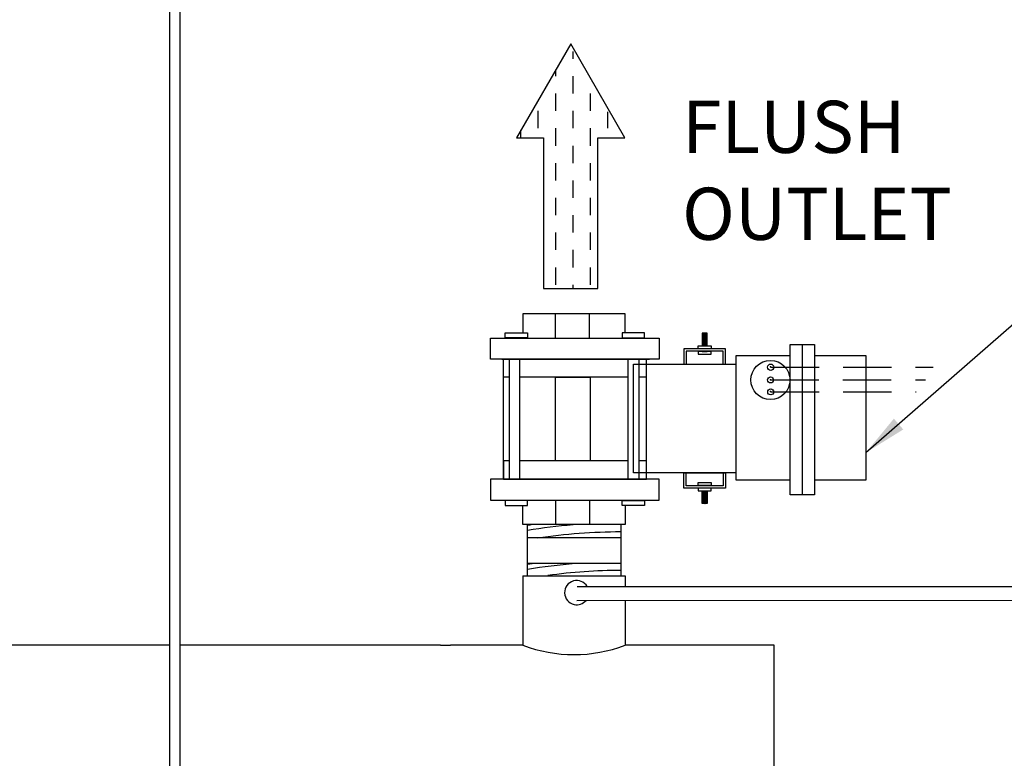
# Model space of a CAD drawing. Extents: x -11 to 98, y -17 to 68.
# Drawn here: x 33 to 53, y 33 to 48 of the extents above; entities that cross this region are included whole.
import ezdxf

# ---------------------------------------------------------------- set-up
doc = ezdxf.new("R2010")
doc.units = 0
doc.header["$MEASUREMENT"] = 0
doc.linetypes.add('DASHEDX2', pattern=[1.5, 1, -0.5])
doc.layers.get('0').update_dxf_attribs({"linetype": 'CONTINUOUS'})
doc.dimstyles.get("Standard").update_dxf_attribs({"dimtxt": 0.18, "dimasz": 0.18, "dimexe": 0.18, "dimexo": 0.0625, "dimgap": 0.09, "dimtad": 0, "dimtih": 1, "dimtoh": 1, "dimdec": 4, "dimzin": 0, "dimdsep": 46, "dimtxsty": 'Standard', "dimcen": 0.09, "dimadec": 0, "dimazin": 0, "dimtfac": 1, "dimtdec": 4, "dimtofl": 0, "dimtmove": 0, "dimatfit": 3, "dimfxl": 0, "dimtolj": 1, "dimtzin": 0, "dimarcsym": 0})

# ---------------------------------------------------------------- blocks, each defined once
blk = doc.blocks.new('A$C1F257BAA')
h = blk.add_hatch()
h.set_pattern_fill('ANSI31', color=256, scale=1.5, angle=345, style=0)
h.set_pattern_definition([(30, (-125.95351, -234.97724), (-0.09375, 0.16237976), [])])
h.paths.add_polyline_path([(-28.58, -19.3), (-29.8, -19.3), (-29.8, -22.21), (-28.58, -22.21)])
h = blk.add_hatch()
h.set_pattern_fill('ANSI31', color=256, scale=1.5, angle=345, style=0)
h.set_pattern_definition([(330, (-125.95351, 157.1533), (-0.09375, -0.16237976), [])])
h.paths.add_polyline_path([(-28.58, -58.52), (-29.8, -58.52), (-29.8, -55.61), (-28.58, -55.61)])
for p, q in [((-63.59, -20.4), (-63.59, -14.79)), ((-55.73, -20.4), (-55.73, -14.79)), ((-29.8, -19.3), (-29.8, -22.21)), ((-28.58, -19.3), (-29.8, -19.3)), ((-28.58, -22.21), (-28.58, -19.3)), ((-6.7, -21.9), (-6.7, -56.5)), ((-63.54, -48.66), (-63.54, -29.4)), ((-63.54, -29.4), (-55.59, -29.4)), ((-55.59, -29.4), (-55.59, -48.66)), ((-55.59, -48.66), (-63.54, -48.66)), ((-29.8, -58.52), (-29.8, -55.61)), ((-28.58, -55.61), (-28.58, -58.52)), ((-63.59, -57.77), (-63.59, -63.37)), ((-55.73, -57.77), (-55.73, -63.37)), ((-28.58, -58.52), (-29.8, -58.52))]:
    blk.add_line(p, q)
for points in [[(-47.5, -19.18), (-47.5, -14.79), (-71.07, -14.79), (-71.07, -19.18)], [(-71.07, -20.35), (-71.07, -20.4), (-47.5, -20.4), (-47.5, -20.35)], [(-29.8, -23.4), (-29.8, -23.48), (-28.58, -23.48), (-28.58, -23.4)], [(-9.51, -53.12), (-21.9, -53.12), (-21.9, -24.43), (-9.51, -24.43)], [(-3.88, -24.43), (7.95, -24.43), (7.95, -53.12), (-3.88, -53.12)], [(-74.24, -29.41), (-75.56, -29.41), (-75.56, -25.26), (-42.64, -25.26), (-42.64, -29.41), (-44.33, -29.41)], [(-74.24, -25.26), (-74.24, -52.91)], [(-71.78, -52.91), (-71.78, -25.26)], [(-46.8, -52.91), (-46.8, -25.26)], [(-21.9, -51.43), (-45.56, -51.43), (-45.56, -26.39), (-21.9, -26.39)], [(-44.33, -25.26), (-44.33, -52.91)], [(7.95, -26.39), (7.95, -51.43)], [(-46.8, -29.41), (-71.78, -29.41)], [(-74.24, -48.66), (-75.56, -48.66), (-75.56, -52.91), (-42.62, -52.91), (-42.62, -48.66), (-44.33, -48.66)], [(-46.8, -48.66), (-71.78, -48.66)], [(-29.8, -54.42), (-29.8, -54.35), (-28.58, -54.35), (-28.58, -54.42)], [(-71.07, -57.82), (-71.07, -57.77), (-47.5, -57.77), (-47.5, -57.82)], [(-47.5, -58.99), (-47.5, -63.37), (-71.07, -63.37), (-71.07, -58.99)]]:
    blk.add_lwpolyline(points)
for points in [[(-78.56, -20.4), (-39.64, -20.4), (-39.64, -25.26), (-78.56, -25.26)], [(-70.01, -20.35), (-75.17, -20.35), (-75.17, -19.18), (-70.01, -19.18)], [(-48.19, -20.35), (-43.03, -20.35), (-43.03, -19.18), (-48.19, -19.18)], [(-30.71, -22.21), (-27.66, -22.21), (-27.66, -22.87), (-30.71, -22.87)], [(-9.51, -21.9), (-3.88, -21.9), (-3.88, -56.5), (-9.51, -56.5)], [(-33.97, -26.39), (-24.37, -26.39), (-24.37, -22.88), (-33.97, -22.88)], [(-33.49, -26.41), (-24.92, -26.41), (-24.92, -23.4), (-33.49, -23.4)], [(-30.71, -24.15), (-27.66, -24.15), (-27.66, -23.49), (-30.71, -23.49)], [(-75.94, -25.26), (-41.89, -25.26), (-41.89, -25.26), (-75.94, -25.26)], [(-75.56, -25.26), (-42.64, -25.26), (-42.64, -52.91), (-75.56, -52.91)], [(-33.97, -51.43), (-24.37, -51.43), (-24.37, -54.95), (-33.97, -54.95)], [(-33.49, -51.42), (-24.92, -51.42), (-24.92, -54.42), (-33.49, -54.42)], [(-78.56, -57.77), (-39.64, -57.77), (-39.64, -52.91), (-78.56, -52.91)], [(-30.71, -53.67), (-27.66, -53.67), (-27.66, -54.34), (-30.71, -54.34)], [(-30.71, -55.61), (-27.66, -55.61), (-27.66, -54.95), (-30.71, -54.95)], [(-70.01, -57.82), (-75.17, -57.82), (-75.17, -58.99), (-70.01, -58.99)], [(-48.19, -57.82), (-43.03, -57.82), (-43.03, -58.99), (-48.19, -58.99)]]:
    blk.add_lwpolyline(points, close=True)
blk.add_circle((-14.02, -30.06), 4.51)

msp = doc.modelspace()

# ---------------------------------------------------------------- linework, layer by layer
for p, q in [((36.023, 13.858), (36.023, 59.017)), ((36.239, 13.851), (36.239, 58.776)), ((43.764, 45.964), (43.764, 42.842)), ((44.886, 42.842), (44.886, 45.964)), ((43.764, 42.842), (44.886, 42.842)), ((43.427, 37.531), (43.427, 37.347)), ((43.337, 36.895), (43.337, 35.454)), ((45.454, 36.895), (45.454, 36.681)), ((44.458, 36.672), (63.582, 36.673)), ((45.454, 36.681), (45.454, 36.672)), ((44.45, 36.385), (63.258, 36.387)), ((45.454, 36.385), (45.454, 35.454)), ((36.023, 35.454), (9.594, 35.454)), ((41.628, 35.454), (36.239, 35.454)), ((41.628, 35.454), (41.833, 35.454)), ((43.337, 35.454), (41.833, 35.454)), ((48.536, 35.454), (45.454, 35.454)), ((48.536, 27.368), (48.536, 35.454))]:
    msp.add_line(p, q)
at = {"color": 0}
for p, q in [((44.375, 47.599), (44.375, 47.748)), ((44.015, 47.239), (44.015, 47.37)), ((44.375, 46.879), (44.375, 47.239)), ((44.015, 46.519), (44.015, 46.879)), ((44.735, 46.519), (44.735, 46.879)), ((43.655, 46.159), (43.655, 46.519)), ((44.375, 46.159), (44.375, 46.519)), ((45.095, 46.159), (45.095, 46.501)), ((43.295, 45.964), (43.295, 46.123)), ((44.015, 45.799), (44.015, 46.159)), ((44.735, 45.799), (44.735, 46.159)), ((44.375, 45.439), (44.375, 45.799)), ((44.015, 45.079), (44.015, 45.439)), ((44.735, 45.079), (44.735, 45.439)), ((44.375, 44.719), (44.375, 45.079)), ((44.015, 44.359), (44.015, 44.719)), ((44.735, 44.359), (44.735, 44.719)), ((44.375, 43.999), (44.375, 44.359)), ((44.015, 43.639), (44.015, 43.999)), ((44.735, 43.639), (44.735, 43.999)), ((44.375, 43.279), (44.375, 43.639)), ((44.015, 42.919), (44.015, 43.279)), ((44.735, 42.919), (44.735, 43.279)), ((44.375, 42.842), (44.375, 42.919))]:
    msp.add_line(p, q, dxfattribs=at)
at = {"linetype": 'DASHEDX2'}
for p, q in [((48.469, 41.212), (51.835, 41.212)), ((48.464, 40.948), (51.671, 40.948)), ((48.468, 40.701), (51.479, 40.701))]:
    msp.add_line(p, q, dxfattribs=at)
at = {"extrusion": (0, 0, -1)}
for p, q in [((43.427, 37.955), (43.427, 37.531)), ((45.363, 37.955), (45.363, 37.614)), ((45.363, 37.682), (43.427, 37.682)), ((45.363, 37.614), (45.363, 36.895)), ((43.427, 37.347), (43.427, 36.891)), ((43.427, 37.152), (45.363, 37.152)), ((43.337, 36.895), (45.454, 36.895))]:
    msp.add_line(p, q, dxfattribs=at)
for points in [[(44.886, 45.964), (45.446, 45.964), (44.325, 47.907), (43.204, 45.964)], [(43.204, 45.964), (43.764, 45.964)]]:
    msp.add_lwpolyline(points)
for centre, radius in [((48.469, 41.212), 0.065), ((48.464, 40.948), 0.0617), ((48.468, 40.701), 0.0617)]:
    msp.add_circle(centre, radius)
for centre, radius, start, end in [((-45.481, 24.859), 13.142, 81.0107, 85.1671), ((-45.481, 24.962), 13.142, 81.0107, 81.3607), ((-45.475, 24.786), 13.025, 81.9201, 89.5103), ((-45.481, 24.155), 13.142, 81.0107, 81.464), ((-45.475, 24.17), 13.025, 80.9715, 85.3352), ((-45.475, 24.222), 13.025, 89.5033, 89.5103), ((-45.366, 26.352), 10.661, 81.8464, 89.9877)]:
    msp.add_arc(centre, radius, start, end, dxfattribs=at)
for start, end in [(30.2456, 257.3529), (257.3529, 320.3326)]:
    msp.add_arc((44.45, 36.545), 0.251, start, end)
at = {"color": 7}
msp.add_arc((44.395, 38.275), 3.013, 249.432, 290.568, dxfattribs=at)
for p in [(48.465, 41.217), (48.464, 40.948), (48.465, 40.707)]:
    msp.add_point(p)

# ---------------------------------------------------------------- block references
at = {"xscale": 0.08985911386469388, "yscale": 0.08985911386469388, "zscale": 0.08985911386469388}
msp.add_blockref('A$C1F257BAA', (49.723, 43.649), dxfattribs=at)

# ---------------------------------------------------------------- texts
at = {"linetype": 'DASHEDX2', "insert": (46.633, 46.729), "char_height": 1.08, "width": 7.65253, "attachment_point": 1}
msp.add_mtext('FLUSH^JOUTLET', dxfattribs=at)

# ---------------------------------------------------------------- leaders
msp.add_leader([(50.438, 39.443), (56.344, 44.602), (56.758, 44.602)], dimstyle='Standard', override={"dimscale": 3, "dimasz": 0.3, "dimgap": 0.09, "dimtad": 0, "dimtmove": 2})

doc.saveas('drawing.dxf')
